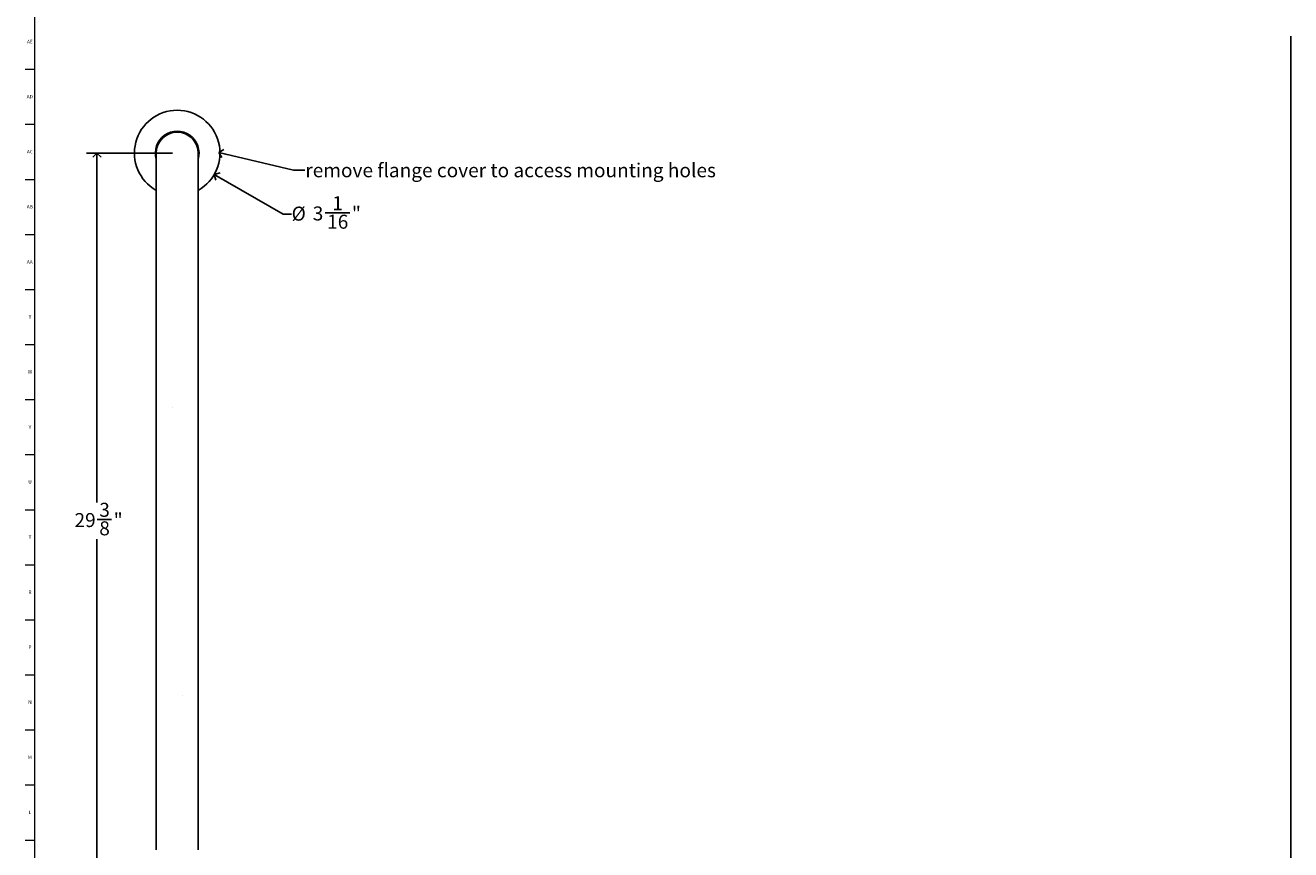
# Model space of a CAD drawing. Units: inches. Extents: x 0.2 to 89.8, y 0.2 to 79.8.
# Drawn here: x 0.2 to 45.4, y 20 to 49.5 of the extents above; entities that cross this region are included whole.
import ezdxf

# ---------------------------------------------------------------- set-up
doc = ezdxf.new("R2010")
doc.units = ezdxf.units.IN
doc.header["$MEASUREMENT"] = 0
doc.linetypes.add('SLD-Solid', pattern=[0])
for name, color, linetype in [('DIMS', 5, 'SLD-Solid'), ('NOTES', 1, 'SLD-Solid'), ('TITLE', 7, 'SLD-Solid')]:
    doc.layers.add(name, color=color, linetype=linetype)
doc.layers.add('OBJECT', color=7, linetype='SLD-Solid', lineweight=25)
doc.styles.add('SLDTEXTSTYLE1', font='GOTHIC.TTF', dxfattribs={"width": 0.913})
doc.styles.get("Standard").update_dxf_attribs({"font": 'GOTHIC.TTF'})
doc.dimstyles.new('SLDDIMSTYLE0', dxfattribs={"dimtxt": 0.5, "dimasz": 0.3, "dimexe": 0, "dimexo": 0.0625, "dimgap": 0.125, "dimtad": 0, "dimtih": 1, "dimtoh": 1, "dimdec": 6, "dimrnd": 1e-09, "dimzin": 12, "dimdsep": 46, "dimlunit": 5, "dimtxsty": 'SLDTEXTSTYLE1', "dimblk1": 'OPEN90', "dimblk2": 'OPEN90', "dimsah": 1, "dimcen": 0.09, "dimadec": 0, "dimazin": 3, "dimtfac": 1, "dimtofl": 0, "dimtmove": 0, "dimatfit": 3, "dimldrblk": 'OPEN90', "dimfxl": 1, "dimfrac": 2, "dimtolj": 1, "dimtzin": 12, "dimarcsym": 0})
doc.dimstyles.new('SLDDIMSTYLE2', dxfattribs={"dimtxt": 0.5, "dimasz": 0.3, "dimexe": 0, "dimexo": 0.0625, "dimgap": 0.125, "dimtad": 0, "dimtih": 1, "dimtoh": 1, "dimrnd": 1e-09, "dimzin": 12, "dimdsep": 46, "dimlunit": 5, "dimtxsty": 'SLDTEXTSTYLE1', "dimblk1": 'OPEN90', "dimblk2": 'OPEN90', "dimsah": 1, "dimcen": 0, "dimadec": 0, "dimazin": 3, "dimtfac": 1, "dimtofl": 0, "dimtmove": 0, "dimatfit": 3, "dimldrblk": 'OPEN90', "dimfxl": 1, "dimfrac": 2, "dimtolj": 1, "dimtzin": 12, "dimarcsym": 0})
doc.dimstyles.new('SLDDIMSTYLE3', dxfattribs={"dimtxt": 0.18, "dimasz": 0.3, "dimexe": 0, "dimexo": 0.0625, "dimgap": 0, "dimtad": 0, "dimtih": 1, "dimtoh": 1, "dimdec": 0, "dimrnd": 1e-09, "dimzin": 0, "dimdsep": 46, "dimlunit": 5, "dimtxsty": 'STANDARD', "dimblk1": 'OPEN90', "dimblk2": 'OPEN90', "dimsah": 1, "dimcen": 0.09, "dimadec": 0, "dimazin": 0, "dimtfac": 0.3, "dimtdec": 0, "dimtofl": 0, "dimtmove": 0, "dimatfit": 3, "dimldrblk": 'OPEN90', "dimfxl": 1, "dimfrac": 2, "dimtolj": 1, "dimtzin": 0, "dimarcsym": 0})

# ---------------------------------------------------------------- blocks, each defined once
blk = doc.blocks.new('_Open90')
at = {"color": 0, "linetype": 'ByBlock', "lineweight": -2}
for p, q in [((0, 0), (-1, 0)), ((-0.5, 0.5), (0, 0)), ((0, 0), (-0.5, -0.5))]:
    blk.add_line(p, q, dxfattribs=at)
blk = doc.blocks.new('_D_1')
at = {"layer": 'DIMS'}
for p, q in [((5.43, 44.888), (2.353, 44.888)), ((2.728, 44.888), (2.728, 32.39)), ((2.736, 31.788), (3.252, 31.788)), ((2.728, 15.513), (2.728, 31.083)), ((5.869, 15.513), (2.353, 15.513))]:
    blk.add_line(p, q, dxfattribs=at)
at = {"layer": 'DIMS', "xscale": 0.3, "yscale": 0.3}
for p, rotation in [((2.728, 44.888), 90), ((2.728, 15.513), 270)]:
    blk.add_blockref('_Open90', p, dxfattribs=dict(at, rotation=rotation))
at = {"layer": 'DIMS', "char_height": 0.5, "attachment_point": 1, "style": 'SLDTEXTSTYLE1'}
for s, insert in [('3', (2.81, 32.383)), ('29', (1.924, 32.017)), ('8', (2.81, 31.721)), ('"', (3.325, 32.017))]:
    blk.add_mtext(s, dxfattribs=dict(at, insert=insert))
blk = doc.blocks.new('_D_4')
at = {"layer": 'DIMS'}
for p, q in [((6.922, 44.123), (9.388, 42.7)), ((9.388, 42.7), (9.688, 42.7)), ((10.885, 42.751), (11.77, 42.751))]:
    blk.add_line(p, q, dxfattribs=at)
at = {"layer": 'DIMS', "xscale": 0.3, "yscale": 0.3, "rotation": 150}
blk.add_blockref('_Open90', (6.922, 44.123, -1.5), dxfattribs=at)
at = {"layer": 'DIMS', "char_height": 0.5, "attachment_point": 1, "style": 'SLDTEXTSTYLE1'}
for s, insert in [('%%c', (9.688, 42.973)), ('3', (10.442, 42.98)), ('1', (11.143, 43.346)), ('"', (11.843, 42.98)), ('16', (10.958, 42.684))]:
    blk.add_mtext(s, dxfattribs=dict(at, insert=insert))

msp = doc.modelspace()

# ---------------------------------------------------------------- hatches: boundary and pattern name
at = {"layer": 'NOTES'}
h = msp.add_hatch(dxfattribs=at)
h.set_pattern_fill('AR-SAND', color=256, scale=5.3333, style=0)
h.paths.add_polyline_path([(6.3465106, 19.981275), (6.3465106, 39.981275), (4.8465106, 39.981275), (4.8465106, 19.981275)], flags=0)

# ---------------------------------------------------------------- linework, layer by layer
at = {"layer": 'DIMS'}
msp.add_line((45.4108505, 0.9732813), (45.4108505, 49.0699481), dxfattribs=at)
at = {"layer": 'OBJECT', "linetype": 'SLD-Solid', "lineweight": 25}
for p, q in [((4.8465106, 44.8884449), (4.8465106, 42.8734449)), ((6.3465106, 42.8734449), (6.3465106, 44.8884449)), ((4.8465106, 42.8734449), (4.8465106, 39.981275)), ((6.3465106, 39.981275), (6.3465106, 42.8734449)), ((4.8465106, 39.981275), (4.8465106, 19.981275)), ((6.3465106, 19.981275), (6.3465106, 39.981275))]:
    msp.add_line(p, q, dxfattribs=at)
for radius, start, end in [(1.53, 90, 240.64652995), (1.53, 299.35347005, 90), (0.78, 344.05763139, 195.94236861), (0.75, 0, 180)]:
    msp.add_arc((5.5965106, 44.8884449), radius, start, end, dxfattribs=at)
at = {"layer": 'TITLE', "linetype": 'SLD-Solid', "lineweight": 18}
for p, q in [((0.5, 0.5), (0.5, 79.5)), ((0.5, 47.8740157), (0.1653543, 47.8740157)), ((0.5, 45.9055118), (0.1653543, 45.9055118)), ((0.5, 43.9370079), (0.1653543, 43.9370079)), ((0.5, 41.9685039), (0.1653543, 41.9685039)), ((0.5, 40), (0.1653543, 40)), ((0.4999606, 40), (0.5000394, 40)), ((0.5, 38.0314961), (0.1653543, 38.0314961)), ((0.5, 36.0629921), (0.1653543, 36.0629921)), ((0.5, 34.0944882), (0.1653543, 34.0944882)), ((0.5, 32.1259843), (0.1653543, 32.1259843)), ((0.5, 30.1574803), (0.1653543, 30.1574803)), ((0.5, 28.1889764), (0.1653543, 28.1889764)), ((0.5, 26.2204724), (0.1653543, 26.2204724)), ((0.5, 24.2519685), (0.1653543, 24.2519685)), ((0.5, 22.2834646), (0.1653543, 22.2834646)), ((0.5, 20.3149606), (0.1653543, 20.3149606))]:
    msp.add_line(p, q, dxfattribs=at)

# ---------------------------------------------------------------- texts
at = {"layer": 'NOTES', "insert": (10.1778279, 44.5231337), "char_height": 0.5, "attachment_point": 1, "style": 'SLDTEXTSTYLE1'}
msp.add_mtext('remove flange cover to access mounting holes', dxfattribs=at)
at = {"layer": 'TITLE', "char_height": 0.125, "attachment_point": 2, "style": 'SLDTEXTSTYLE1'}
for s, insert in [('AE', (0.3278739, 48.9381457)), ('AD', (0.3261378, 46.9696417)), ('AC', (0.3263259, 45.0011378)), ('AB', (0.3267021, 43.0326339)), ('AA', (0.3225788, 41.0641299)), ('Y', (0.3321997, 39.095626)), ('W', (0.3327784, 37.127122)), ('V', (0.330753, 35.1586181)), ('U', (0.3328508, 33.1901142)), ('T', (0.332301, 31.2216102)), ('R', (0.3309266, 29.2531063)), ('P', (0.3321997, 27.2846024)), ('N', (0.3315342, 25.3160984)), ('M', (0.3283224, 23.3475945)), ('L', (0.3312449, 21.3790905))]:
    msp.add_mtext(s, dxfattribs=dict(at, insert=insert))

# ---------------------------------------------------------------- dimensions: what is measured, and where the dimension line sits
at = {"layer": 'DIMS'}
dim = msp.add_diameter_dim_2p(p1=(4.2714918, 45.6534449), p2=(6.9215295, 44.1234449), dimstyle='SLDDIMSTYLE2', dxfattribs=at)
dim.commit()
dim.dimension.update_dxf_attribs({"geometry": '_D_4', "text_midpoint": (10.868667, 42.6995335), "dimtype": 163})
dim = msp.add_linear_dim(base=(2.727928, 44.8884449), p1=(6.0358505, 15.5134449), p2=(5.5965106, 44.8884449), angle=90, dimstyle='SLDDIMSTYLE0', dxfattribs=at)
dim.commit()
dim.dimension.update_dxf_attribs({"geometry": '_D_1', "text_midpoint": (2.727928, 31.7366319), "dimtype": 160})

# ---------------------------------------------------------------- leaders
at = {"layer": 'NOTES'}
msp.add_leader([(7.081625, 44.9073131), (9.7608255, 44.2787396), (10.1564794, 44.2787396)], dimstyle='SLDDIMSTYLE3', dxfattribs=at)

doc.saveas('drawing.dxf')
